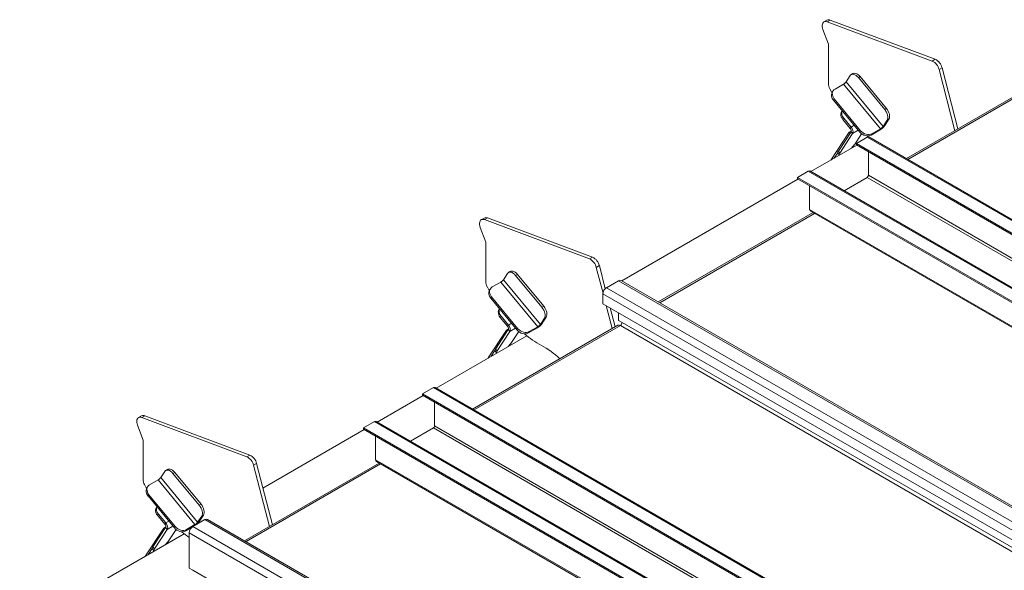
# Model space of a CAD drawing. Units: millimetres. Extents: x -98218 to -74657, y 46312 to 68734.
# Drawn here: x -97779 to -96621, y 68087 to 68734 of the extents above; entities that cross this region are included whole.
import ezdxf

# ---------------------------------------------------------------- set-up
doc = ezdxf.new("R2010")
doc.units = ezdxf.units.MM

msp = doc.modelspace()

# ---------------------------------------------------------------- linework, layer by layer
at = {"color": 7, "linetype": 'Continuous', "lineweight": 15}
for p, q in [((-96829.9, 68733.8), (-96833.4, 68731.7)), ((-96829.7, 68731.8), (-96826.1, 68733.9)), ((-96829.7, 68731.8), (-96706, 68685.6)), ((-96826.1, 68733.9), (-96702.5, 68687.7)), ((-96828.1, 68705.4), (-96834.6, 68722.7)), ((-96828.1, 68659.4), (-96828.1, 68705.4)), ((-96706, 68685.6), (-96702.5, 68687.7)), ((-96799.3, 68670.9), (-96801.4, 68669.7)), ((-96698.1, 68675.7), (-96694.6, 68677.8)), ((-96698.1, 68675.7), (-96679.6, 68603.8)), ((-96694.6, 68677.8), (-96676.1, 68605.8)), ((-96802.6, 68668.5), (-96807.4, 68661.3)), ((-96807.4, 68661.3), (-96763.9, 68608.7)), ((-96793, 68666.2), (-96790.9, 68667.5)), ((-96793, 68666.2), (-96762, 68628.7)), ((-96790.9, 68667.5), (-96759.9, 68630)), ((-96568.2, 68668.1), (-96736.5, 68570.9)), ((-96824, 68648.5), (-96826.4, 68653)), ((-96822.6, 68650.7), (-96823.6, 68649.2)), ((-96810.5, 68658.5), (-96820.4, 68652.7)), ((-96810.5, 68658.5), (-96767.1, 68606)), ((-96821.3, 68641.2), (-96822.3, 68639.6)), ((-96822.3, 68639.6), (-96791.3, 68602.1)), ((-96821.3, 68641.2), (-96790.3, 68603.7)), ((-96812, 68627.2), (-96812.4, 68626.5)), ((-96762, 68628.7), (-96759.9, 68630)), ((-96811.1, 68616.9), (-96810.1, 68618.5)), ((-96811.1, 68616.9), (-96802.5, 68606.4)), ((-96810.1, 68618.5), (-96801.4, 68608)), ((-96759.2, 68616), (-96763.9, 68608.7)), ((-96757.1, 68617.3), (-96761.8, 68610)), ((-96759.2, 68616), (-96757.1, 68617.3)), ((-96803.8, 68601.9), (-96825.2, 68569.2)), ((-96801.6, 68602.6), (-96816.5, 68579.7)), ((-96801.4, 68603.4), (-96803.8, 68601.9)), ((-96802.8, 68600.7), (-96803.8, 68601.9)), ((-96802.5, 68606.4), (-96801.4, 68608)), ((-96799.7, 68600.4), (-96801.6, 68602.6)), ((-96790.3, 68603.7), (-96791.3, 68602.1)), ((-96768.1, 68604.4), (-96778, 68598.7)), ((-96767.1, 68606), (-96777, 68600.2)), ((-96768.1, 68604.4), (-96767.1, 68606)), ((-96763.9, 68608.7), (-96761.8, 68610)), ((-96799.7, 68600.4), (-96814.7, 68577.5)), ((-96789.3, 68600.2), (-96797.7, 68587.3)), ((-96782.6, 68596.2), (-96795.3, 68588.8)), ((-96781.4, 68596.6), (-96782.8, 68597.7)), ((-95280.7, 67729.2), (-96782.6, 68596.2)), ((-95278.7, 67729.4), (-96780.6, 68596.4)), ((-96777, 68600.2), (-96778, 68598.7)), ((-96794.7, 68586.8), (-96848.7, 68555.7)), ((-96821.6, 68571.3), (-96817.3, 68577.9)), ((-96816.5, 68579.7), (-96814.7, 68577.5)), ((-96795.3, 68587.2), (-96795.3, 68588.8)), ((-95293.4, 67721.8), (-96795.3, 68588.8)), ((-95293.4, 67720.2), (-96795.3, 68587.2)), ((-96781.2, 68551.3), (-96781.2, 68579)), ((-96817.2, 68577.4), (-96815.3, 68575.2)), ((-96864.6, 68548.8), (-96851.9, 68556.2)), ((-95350, 67689.1), (-96851.9, 68556.2)), ((-95348, 67689.3), (-96849.9, 68556.4)), ((-96864, 68546.8), (-97071.2, 68427.2)), ((-95362.7, 67681.8), (-96864.6, 68548.8)), ((-96864.6, 68547.2), (-96864.6, 68548.8)), ((-95362.7, 67680.2), (-96864.6, 68547.2)), ((-96809.7, 68533.2), (-96782.6, 68548.8)), ((-95280.7, 67681.8), (-96782.6, 68548.8)), ((-95279.3, 67684.2), (-96781.2, 68551.3)), ((-96850.5, 68539), (-96850.5, 68511.3)), ((-95348.6, 67644.2), (-96850.5, 68511.3)), ((-96849.7, 68509.4), (-95347.8, 67642.4)), ((-97232.9, 68501.1), (-97236.5, 68499.1)), ((-97232.7, 68499.2), (-97229.2, 68501.2)), ((-97232.7, 68499.2), (-97109.1, 68453)), ((-97229.2, 68501.2), (-97105.5, 68455)), ((-96846.3, 68507.5), (-97028.3, 68402.5)), ((-97231.2, 68472.7), (-97237.7, 68490)), ((-97231.2, 68426.7), (-97231.2, 68472.7)), ((-97109.1, 68453), (-97105.5, 68455)), ((-97101.2, 68443), (-97097.6, 68445.1)), ((-97101.2, 68443), (-97093.3, 68412.6)), ((-97097.6, 68445.1), (-97090.7, 68418)), ((-97205.7, 68435.9), (-97210.4, 68428.6)), ((-97210.4, 68428.6), (-97167, 68376.1)), ((-97202.3, 68438.2), (-97204.5, 68437)), ((-97196.1, 68433.6), (-97193.9, 68434.8)), ((-97196.1, 68433.6), (-97165.1, 68396.1)), ((-97193.9, 68434.8), (-97162.9, 68397.3)), ((-97075, 68427.4), (-97089.1, 68419.2)), ((-97075, 68427.4), (-95573.1, 67560.4)), ((-95570.1, 67560.7), (-97072, 68427.7)), ((-97227, 68415.8), (-97229.5, 68420.4)), ((-97225.6, 68418), (-97226.7, 68416.5)), ((-97213.6, 68425.8), (-97223.5, 68420.1)), ((-97213.6, 68425.8), (-97170.1, 68373.3)), ((-97089.1, 68419.2), (-95587.2, 67552.2)), ((-97224.3, 68408.5), (-97225.3, 68406.9)), ((-97225.3, 68406.9), (-97194.3, 68369.4)), ((-97224.3, 68408.5), (-97193.3, 68371)), ((-97093.4, 68411.9), (-95591.5, 67544.8)), ((-97093.4, 68411.9), (-97093.4, 68400.4)), ((-97215.1, 68394.5), (-97215.5, 68393.8)), ((-97165.1, 68396.1), (-97162.9, 68397.3)), ((-97093.4, 68400.4), (-95591.5, 67533.4)), ((-97089.7, 68398.3), (-97082.7, 68371.1)), ((-97084.9, 68395.5), (-97079.1, 68373.1)), ((-97214.2, 68384.3), (-97213.2, 68385.8)), ((-97214.2, 68384.3), (-97205.5, 68373.8)), ((-97213.2, 68385.8), (-97204.5, 68375.3)), ((-97162.2, 68383.4), (-97167, 68376.1)), ((-97160.1, 68384.6), (-97164.9, 68377.3)), ((-97162.2, 68383.4), (-97160.1, 68384.6)), ((-97075, 68380.8), (-97075, 68389.8)), ((-97070.7, 68378.4), (-97075, 68380.8)), ((-97075.9, 68375), (-97246.7, 68276.4)), ((-97204.7, 68369.9), (-97219.6, 68347.1)), ((-97204.4, 68370.7), (-97206.9, 68369.3)), ((-97205.5, 68373.8), (-97204.5, 68375.3)), ((-97202.8, 68367.7), (-97204.7, 68369.9)), ((-97193.3, 68371), (-97194.3, 68369.4)), ((-97171.2, 68371.7), (-97181.1, 68366)), ((-97170.1, 68373.3), (-97180, 68367.6)), ((-97171.2, 68371.7), (-97170.1, 68373.3)), ((-97167, 68376.1), (-97164.9, 68377.3)), ((-95579.5, 67512.6), (-97072.9, 68374.7)), ((-95577.3, 67516.3), (-97070.7, 68378.4)), ((-97183, 68362.7), (-97289.6, 68301.1)), ((-97206.9, 68369.3), (-97228.2, 68336.6)), ((-97202.8, 68367.7), (-97217.7, 68344.8)), ((-97205.9, 68368.1), (-97206.9, 68369.3)), ((-97192.3, 68367.5), (-97200.8, 68354.6)), ((-97180, 68367.6), (-97181.1, 68366)), ((-97219.6, 68347.1), (-97217.7, 68344.8)), ((-97224.7, 68338.6), (-97220.4, 68345.2)), ((-97220.2, 68344.8), (-97218.4, 68342.5)), ((-97292.8, 68301.7), (-97305.5, 68294.3)), ((-95790.9, 67434.6), (-97292.8, 68301.7)), ((-95788.9, 67434.8), (-97290.8, 68301.9)), ((-97304.9, 68292.3), (-97358.9, 68261.1)), ((-97305.5, 68292.7), (-97305.5, 68294.3)), ((-95803.6, 67427.3), (-97305.5, 68294.3)), ((-95803.6, 67425.7), (-97305.5, 68292.7)), ((-97291.4, 68256.7), (-97291.4, 68284.5)), ((-97636, 68268.4), (-97639.5, 68266.4)), ((-97635.8, 68266.5), (-97632.2, 68268.5)), ((-97635.8, 68266.5), (-97512.1, 68220.3)), ((-97632.2, 68268.5), (-97508.6, 68222.3)), ((-97634.2, 68240), (-97640.7, 68257.4)), ((-97374.8, 68254.3), (-97362.1, 68261.7)), ((-97374.8, 68252.7), (-97374.8, 68254.3)), ((-95872.9, 67387.3), (-97374.8, 68254.3)), ((-95860.2, 67394.6), (-97362.1, 68261.7)), ((-95858.2, 67394.8), (-97360.1, 68261.9)), ((-97319.9, 68238.7), (-97292.8, 68254.3)), ((-95790.9, 67387.3), (-97292.8, 68254.3)), ((-95789.5, 67389.7), (-97291.4, 68256.7)), ((-97374.2, 68252.3), (-97493.3, 68183.5)), ((-95872.9, 67385.6), (-97374.8, 68252.7)), ((-97360.7, 68244.5), (-97360.7, 68216.7)), ((-97634.2, 68194), (-97634.2, 68240)), ((-97512.1, 68220.3), (-97508.6, 68222.3)), ((-97356.5, 68213), (-97514.8, 68121.6)), ((-97504.2, 68210.4), (-97500.7, 68212.4)), ((-97504.2, 68210.4), (-97485.7, 68138.4)), ((-97500.7, 68212.4), (-97482.2, 68140.5)), ((-95858.8, 67349.7), (-97360.7, 68216.7)), ((-97359.8, 68214.9), (-95857.9, 67347.9)), ((-97608.7, 68203.2), (-97613.5, 68195.9)), ((-97613.5, 68195.9), (-97570.1, 68143.4)), ((-97605.4, 68205.6), (-97607.5, 68204.3)), ((-97599.1, 68200.9), (-97597, 68202.1)), ((-97599.1, 68200.9), (-97568.1, 68163.4)), ((-97597, 68202.1), (-97566, 68164.6)), ((-97630.1, 68183.1), (-97632.5, 68187.7)), ((-97628.7, 68185.4), (-97629.7, 68183.8)), ((-97616.6, 68193.1), (-97626.5, 68187.4)), ((-97616.6, 68193.1), (-97573.2, 68140.6)), ((-97627.4, 68175.8), (-97628.4, 68174.3)), ((-97628.4, 68174.3), (-97597.4, 68136.7)), ((-97627.4, 68175.8), (-97596.4, 68138.3)), ((-97618.1, 68161.8), (-97618.5, 68161.1)), ((-97568.1, 68163.4), (-97566, 68164.6)), ((-97617.2, 68151.6), (-97616.2, 68153.1)), ((-97617.2, 68151.6), (-97608.6, 68141.1)), ((-97616.2, 68153.1), (-97607.5, 68142.6)), ((-97565.3, 68150.7), (-97570.1, 68143.4)), ((-97563.2, 68151.9), (-97567.9, 68144.6)), ((-97565.3, 68150.7), (-97563.2, 68151.9)), ((-97607.5, 68138), (-97609.9, 68136.6)), ((-97608.6, 68141.1), (-97607.5, 68142.6)), ((-97596.4, 68138.3), (-97597.4, 68136.7)), ((-97573.2, 68140.6), (-97583.1, 68134.9)), ((-97575.6, 68138.4), (-97561.5, 68146.5)), ((-96073.7, 67271.4), (-97575.6, 68138.4)), ((-97570.1, 68143.4), (-97567.9, 68144.6)), ((-96059.6, 67279.5), (-97561.5, 68146.5)), ((-96056.6, 67279.8), (-97558.5, 68146.8)), ((-97586, 68130), (-97779.3, 68018.4)), ((-97609.9, 68136.6), (-97631.3, 68103.9)), ((-97607.7, 68137.3), (-97622.6, 68114.4)), ((-97605.9, 68135), (-97620.8, 68112.1)), ((-97608.9, 68135.4), (-97609.9, 68136.6)), ((-97605.9, 68135), (-97607.7, 68137.3)), ((-97595.4, 68134.8), (-97603.8, 68121.9)), ((-97576.7, 68137.6), (-97584.1, 68133.3)), ((-97583.1, 68134.9), (-97584.1, 68133.3)), ((-96078, 67264), (-97579.9, 68131)), ((-97579.9, 68089.4), (-97579.9, 68131)), ((-97627.7, 68105.9), (-97623.4, 68112.5)), ((-97623.3, 68112.1), (-97621.4, 68109.8)), ((-97622.6, 68114.4), (-97620.8, 68112.1)), ((-97575.6, 68086.9), (-97579.9, 68089.4)), ((-96082.2, 67224.8), (-97575.6, 68086.9))]:
    msp.add_line(p, q, dxfattribs=at)
at = {"color": 8, "linetype": 'Continuous', "lineweight": 15}
for p, q in [((-96565.2, 68667.8), (-96734.8, 68569.9)), ((-96797.9, 68610.1), (-96801.4, 68608)), ((-96793.1, 68604.2), (-96799.7, 68600.4)), ((-96844.6, 68506.5), (-97026.6, 68401.5)), ((-97072.9, 68374.7), (-97244.9, 68275.4)), ((-97200.9, 68377.4), (-97204.5, 68375.3)), ((-97196.1, 68371.6), (-97202.8, 68367.7)), ((-97354.8, 68212), (-97513, 68120.6)), ((-97604, 68144.7), (-97607.5, 68142.6)), ((-97599.2, 68138.9), (-97605.9, 68135)), ((-97574.1, 68139.3), (-97573.2, 68140.6))]:
    msp.add_line(p, q, dxfattribs=at)
at = {"color": 7, "linetype": 'Continuous', "lineweight": 15, "flags": 128}
for points in [[(-96834.6, 68722.7), (-96835.1, 68724.4), (-96835.4, 68726.1), (-96835.5, 68727.7), (-96835.3, 68729.1), (-96834.8, 68730.3), (-96834.1, 68731.2), (-96833.2, 68731.8), (-96832.1, 68732.2), (-96830.9, 68732.2), (-96829.7, 68731.8)], [(-96790.9, 68667.5), (-96792.2, 68668.8), (-96793.5, 68669.9), (-96794.9, 68670.8), (-96796.3, 68671.2), (-96797.6, 68671.4), (-96798.7, 68671.2), (-96799.3, 68670.9)], [(-96793, 68666.2), (-96794.3, 68667.6), (-96795.7, 68668.7), (-96797, 68669.5), (-96798.4, 68670), (-96799.7, 68670.2), (-96800.8, 68670), (-96801.8, 68669.4), (-96802.6, 68668.5)], [(-96820.4, 68652.7), (-96821.7, 68651.8), (-96822.6, 68650.6), (-96823.3, 68649.2), (-96823.6, 68647.7), (-96823.5, 68646), (-96823.1, 68644.3), (-96822.4, 68642.7), (-96821.3, 68641.2)], [(-96811.1, 68616.9), (-96812.2, 68618.5), (-96813, 68620.1), (-96813.4, 68621.8), (-96813.5, 68623.4), (-96813.2, 68625), (-96812.5, 68626.4), (-96812.4, 68626.5)], [(-96759.2, 68616), (-96758.7, 68617.2), (-96758.4, 68618.6), (-96758.4, 68620.2), (-96758.6, 68621.9), (-96759.1, 68623.7), (-96759.9, 68625.5), (-96760.9, 68627.2), (-96762, 68628.7)], [(-96757.1, 68617.3), (-96756.5, 68618.4), (-96756.2, 68619.8), (-96756.2, 68621.4), (-96756.5, 68623.1), (-96757, 68624.9), (-96757.8, 68626.7), (-96758.7, 68628.4), (-96759.9, 68630)], [(-96799.7, 68600.4), (-96799.4, 68601.1), (-96799.3, 68601.9), (-96799.2, 68602.9), (-96799.4, 68603.9), (-96799.7, 68605), (-96800.2, 68606), (-96800.7, 68607.1), (-96801.4, 68608)], [(-96791.3, 68602.1), (-96789.9, 68600.7), (-96788.4, 68599.5), (-96786.6, 68598.6), (-96784.8, 68598), (-96783, 68597.7), (-96781.2, 68597.7), (-96779.5, 68598), (-96778, 68598.7)], [(-96790.3, 68603.7), (-96788.9, 68602.3), (-96787.4, 68601.1), (-96785.6, 68600.2), (-96783.8, 68599.6), (-96782, 68599.2), (-96780.2, 68599.3), (-96778.5, 68599.6), (-96777, 68600.2)], [(-96817.2, 68577.4), (-96817.2, 68577.5), (-96817.3, 68578.1), (-96817.1, 68578.8), (-96816.5, 68579.7)], [(-96815.1, 68575), (-96815.4, 68575.3), (-96815.4, 68575.8), (-96815.2, 68576.5), (-96814.7, 68577.5)], [(-97237.7, 68490), (-97238.2, 68491.8), (-97238.5, 68493.4), (-97238.5, 68495), (-97238.3, 68496.4), (-97237.9, 68497.6), (-97237.2, 68498.5), (-97236.3, 68499.2), (-97235.2, 68499.5), (-97234, 68499.5), (-97232.7, 68499.2)], [(-97196.1, 68433.6), (-97197.3, 68434.9), (-97198.7, 68436), (-97200.1, 68436.9), (-97201.5, 68437.3), (-97202.7, 68437.5), (-97203.9, 68437.3), (-97204.9, 68436.7), (-97205.7, 68435.9)], [(-97193.9, 68434.8), (-97195.2, 68436.1), (-97196.6, 68437.3), (-97198, 68438.1), (-97199.3, 68438.6), (-97200.6, 68438.7), (-97201.8, 68438.5), (-97202.3, 68438.2)], [(-97223.5, 68420.1), (-97224.7, 68419.1), (-97225.7, 68417.9), (-97226.3, 68416.5), (-97226.6, 68415), (-97226.6, 68413.3), (-97226.2, 68411.7), (-97225.4, 68410), (-97224.3, 68408.5)], [(-97214.2, 68384.3), (-97215.3, 68385.8), (-97216, 68387.4), (-97216.4, 68389.1), (-97216.5, 68390.8), (-97216.2, 68392.3), (-97215.6, 68393.7), (-97215.5, 68393.8)], [(-97162.2, 68383.4), (-97161.7, 68384.5), (-97161.4, 68385.9), (-97161.4, 68387.5), (-97161.7, 68389.2), (-97162.2, 68391), (-97162.9, 68392.8), (-97163.9, 68394.5), (-97165.1, 68396.1)], [(-97160.1, 68384.6), (-97159.6, 68385.7), (-97159.3, 68387.1), (-97159.3, 68388.7), (-97159.5, 68390.5), (-97160.1, 68392.2), (-97160.8, 68394), (-97161.8, 68395.7), (-97162.9, 68397.3)], [(-97202.8, 68367.7), (-97202.5, 68368.4), (-97202.3, 68369.2), (-97202.3, 68370.2), (-97202.5, 68371.2), (-97202.8, 68372.3), (-97203.2, 68373.4), (-97203.8, 68374.4), (-97204.5, 68375.3)], [(-97194.3, 68369.4), (-97193, 68368), (-97191.4, 68366.9), (-97189.7, 68365.9), (-97187.9, 68365.3), (-97186, 68365), (-97184.2, 68365), (-97182.6, 68365.4), (-97181.1, 68366)], [(-97193.3, 68371), (-97192, 68369.6), (-97190.4, 68368.4), (-97188.7, 68367.5), (-97186.9, 68366.9), (-97185, 68366.6), (-97183.2, 68366.6), (-97181.5, 68366.9), (-97180, 68367.6)], [(-97220.2, 68344.8), (-97220.3, 68344.9), (-97220.4, 68345.4), (-97220.1, 68346.1), (-97219.6, 68347.1)], [(-97218.2, 68342.4), (-97218.4, 68342.6), (-97218.5, 68343.1), (-97218.3, 68343.9), (-97217.7, 68344.8)], [(-97640.7, 68257.4), (-97641.3, 68259.1), (-97641.5, 68260.8), (-97641.6, 68262.3), (-97641.4, 68263.7), (-97640.9, 68264.9), (-97640.2, 68265.9), (-97639.3, 68266.5), (-97638.2, 68266.8), (-97637, 68266.8), (-97635.8, 68266.5)], [(-97599.1, 68200.9), (-97600.4, 68202.2), (-97601.8, 68203.4), (-97603.1, 68204.2), (-97604.5, 68204.7), (-97605.8, 68204.8), (-97606.9, 68204.6), (-97607.9, 68204.1), (-97608.7, 68203.2)], [(-97597, 68202.1), (-97598.3, 68203.5), (-97599.6, 68204.6), (-97601, 68205.4), (-97602.4, 68205.9), (-97603.7, 68206), (-97604.8, 68205.8), (-97605.4, 68205.6)], [(-97626.5, 68187.4), (-97627.8, 68186.5), (-97628.7, 68185.3), (-97629.4, 68183.9), (-97629.7, 68182.3), (-97629.6, 68180.7), (-97629.2, 68179), (-97628.5, 68177.4), (-97627.4, 68175.8)], [(-97617.2, 68151.6), (-97618.3, 68153.1), (-97619.1, 68154.8), (-97619.5, 68156.4), (-97619.6, 68158.1), (-97619.3, 68159.6), (-97618.6, 68161), (-97618.5, 68161.1)], [(-97565.3, 68150.7), (-97564.8, 68151.8), (-97564.5, 68153.2), (-97564.5, 68154.8), (-97564.7, 68156.6), (-97565.2, 68158.3), (-97566, 68160.1), (-97567, 68161.8), (-97568.1, 68163.4)], [(-97563.2, 68151.9), (-97562.6, 68153.1), (-97562.4, 68154.5), (-97562.3, 68156.1), (-97562.6, 68157.8), (-97563.1, 68159.6), (-97563.9, 68161.3), (-97564.8, 68163), (-97566, 68164.6)], [(-97605.9, 68135), (-97605.5, 68135.7), (-97605.4, 68136.6), (-97605.3, 68137.5), (-97605.5, 68138.5), (-97605.8, 68139.6), (-97606.3, 68140.7), (-97606.8, 68141.7), (-97607.5, 68142.6)], [(-97596.4, 68138.3), (-97595, 68136.9), (-97593.5, 68135.7), (-97591.7, 68134.8), (-97589.9, 68134.2), (-97588.1, 68133.9), (-97586.3, 68133.9), (-97584.6, 68134.2), (-97583.1, 68134.9)], [(-97597.4, 68136.7), (-97596, 68135.4), (-97594.5, 68134.2), (-97592.7, 68133.3), (-97590.9, 68132.6), (-97589.1, 68132.3), (-97587.3, 68132.3), (-97585.6, 68132.7), (-97584.1, 68133.3)], [(-97623.3, 68112.1), (-97623.3, 68112.2), (-97623.4, 68112.7), (-97623.2, 68113.4), (-97622.6, 68114.4)], [(-97621.2, 68109.7), (-97621.5, 68109.9), (-97621.5, 68110.4), (-97621.3, 68111.2), (-97620.8, 68112.1)]]:
    msp.add_lwpolyline(points, dxfattribs=at)
at = {"color": 7, "linetype": 'Continuous', "lineweight": 15}
for centre, radius, start, end in [((-96827.9, 68730), 4.27, 65.1607, 117.5644), ((-96712.5, 68672.4), 14.8, 13.1418, 63.994), ((-96709, 68674.4), 14.8, 13.1418, 63.994), ((-96814.1, 68659.8), 14.1, 181.7274, 208.6767), ((-96815.8, 68667.6), 10.6, 300.1421, 323.0152), ((-96816.4, 68645.3), 8.16, 151.5801, 223.9769), ((-96804, 68624.3), 8.4, 160.4872, 223.4351), ((-96805, 68603.9), 3.64, 340.0122, 44.9163), ((-96778.7, 68622.7), 21.2, 300.1429, 323.015), ((-96772.4, 68615.1), 10.6, 300.1464, 323.0114), ((-96781.4, 68594.5), 2.01, 65.6915, 125.6183), ((-96819.1, 68602.5), 26.2, 311.0472, 324.6336), ((-96850.7, 68554.5), 2.01, 65.6916, 125.6194), ((-96784.3, 68551.4), 3.07, 302.6049, 357.3951), ((-96848.2, 68511.2), 2.24, 177.7337, 230.9525), ((-97231, 68497.3), 4.27, 65.1607, 117.5644), ((-97115.6, 68439.7), 14.8, 13.1418, 63.994), ((-97112, 68441.7), 14.8, 13.1418, 63.994), ((-97218.9, 68434.9), 10.6, 300.1418, 323.0156), ((-97073.2, 68424.9), 3.02, 65.6918, 125.6183), ((-97217.1, 68427.1), 14.1, 181.7274, 208.6767), ((-97219.5, 68412.6), 8.16, 151.5796, 223.977), ((-97084.2, 68411.5), 9.22, 122.6052, 177.3948), ((-97207.1, 68391.6), 8.4, 160.4867, 223.4357), ((-97208.1, 68371.2), 3.64, 340.0122, 44.9163), ((-97181.8, 68390), 21.2, 300.1431, 323.0148), ((-97175.5, 68382.4), 10.6, 300.1461, 323.0118), ((-97074.6, 68372.3), 3.02, 54.3819, 114.307), ((-97075.4, 68378.6), 4.61, 302.6062, 357.3941), ((-97105.3, 68460.5), 124.9, 229.8785, 241.0473), ((-97222.2, 68369.8), 26.2, 311.0471, 324.6335), ((-97207.5, 68270.7), 90.7, 45.7108, 62.6267), ((-97291.6, 68300), 2.01, 65.6907, 125.6194), ((-97634, 68264.6), 4.27, 65.1607, 117.5644), ((-97360.9, 68260), 2.01, 65.6909, 125.6193), ((-97294.4, 68256.9), 3.07, 302.6044, 357.3951), ((-97518.6, 68207), 14.8, 13.1418, 63.994), ((-97515.1, 68209.1), 14.8, 13.1418, 63.994), ((-97358.7, 68216.5), 1.94, 173.1807, 235.5072), ((-97621.9, 68202.3), 10.6, 300.1418, 323.0155), ((-97620.2, 68194.4), 14.1, 181.7274, 208.6767), ((-97622.5, 68179.9), 8.16, 151.5794, 223.9773), ((-97610.1, 68158.9), 8.4, 160.4868, 223.4357), ((-97611.1, 68138.5), 3.64, 340.0122, 44.9163), ((-97570.7, 68130.6), 9.22, 122.6054, 177.3945), ((-97578.5, 68149.8), 10.6, 300.1462, 323.0117), ((-97583.7, 68156.3), 19.6, 305.0909, 323.5631), ((-97559.7, 68144.1), 3.02, 65.6918, 125.6183), ((-97502, 68236), 135.3, 230.063, 234.8695), ((-97625.2, 68137.1), 26.2, 311.0472, 324.6334)]:
    msp.add_arc(centre, radius, start, end, dxfattribs=at)

doc.saveas('drawing.dxf')
